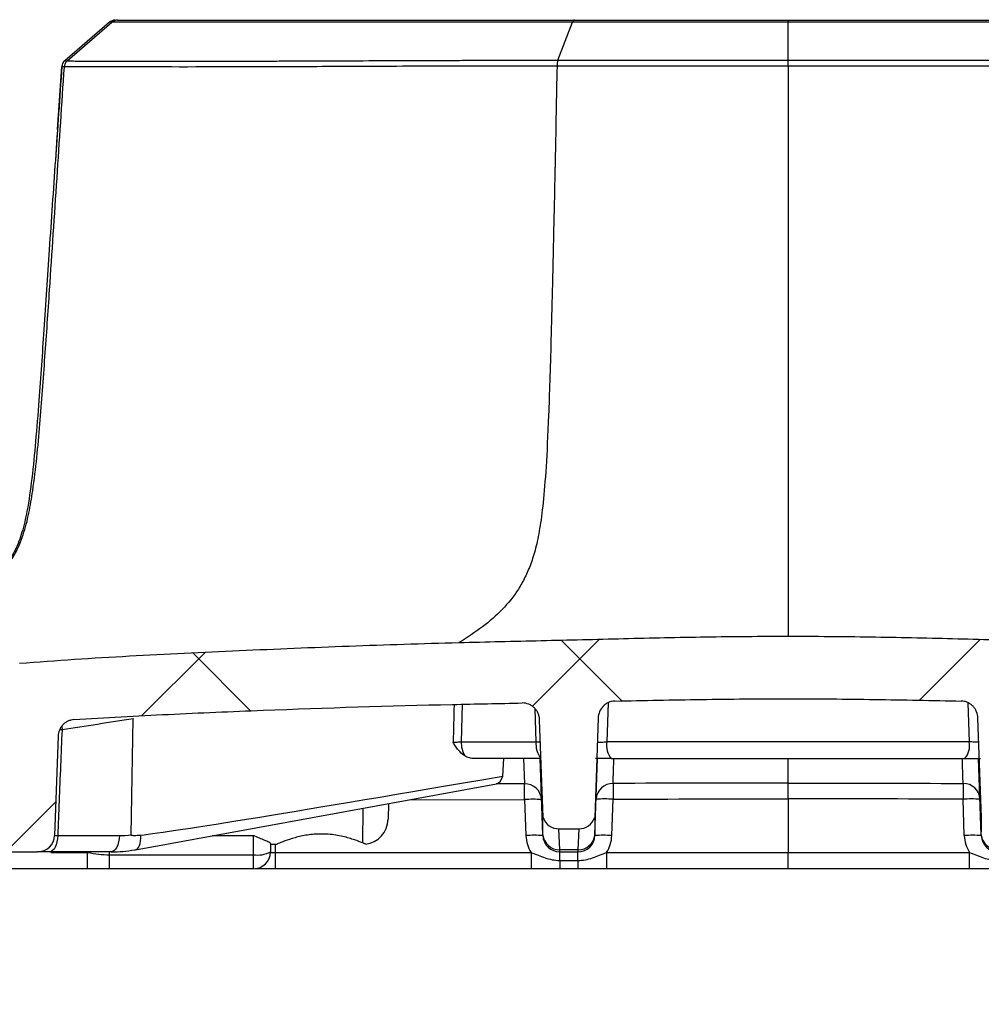
# Model space of a CAD drawing. Units: millimetres. Extents: x 0 to 297, y 0 to 210.
# Drawn here: x 252 to 263, y 128 to 140 of the extents above; entities that cross this region are included whole.
import ezdxf

# ---------------------------------------------------------------- set-up
doc = ezdxf.new("R2010")
doc.units = ezdxf.units.MM
doc.linetypes.add('SLD-Solid', pattern=[0])
doc.layers.add('DEFAULT', color=179, linetype='SLD-Solid')
doc.styles.add('SLDTEXTSTYLE2', font='GOTHIC.TTF', dxfattribs={"width": 0.913})
doc.dimstyles.new('SLDDIMSTYLE5', dxfattribs={"dimtxt": 3.5, "dimasz": 3.302, "dimexe": 0, "dimexo": 0.0625, "dimgap": 0.875, "dimtad": 1, "dimdec": 0, "dimlfac": 10, "dimrnd": 1e-09, "dimzin": 12, "dimdsep": 46, "dimtxsty": 'SLDTEXTSTYLE2', "dimsah": 1, "dimcen": 0.09, "dimadec": 0, "dimazin": 3, "dimtfac": 1, "dimtdec": 0, "dimtmove": 0, "dimatfit": 0, "dimfxl": 0, "dimfrac": 2, "dimtolj": 1, "dimtzin": 12, "dimarcsym": 0})

# ---------------------------------------------------------------- blocks, each defined once
blk = doc.blocks.new('_D_13')
at = {"layer": 'DEFAULT'}
for p, q in [((249.59, 129.187), (249.59, 113.295)), ((250.69, 129.187), (250.69, 113.295)), ((249.59, 114.295), (243.24, 114.295)), ((249.59, 114.295), (250.69, 114.295)), ((250.69, 114.295), (265.668, 114.295))]:
    blk.add_line(p, q, dxfattribs=at)
for points in [[(249.59, 114.295), (246.288, 114.803), (246.288, 113.787)], [(250.69, 114.295), (253.992, 113.787), (253.992, 114.803)]]:
    blk.add_solid(points, dxfattribs=at)
at = {"layer": 'DEFAULT', "char_height": 3.5, "attachment_point": 1, "style": 'SLDTEXTSTYLE2'}
for s, insert in [('%%c', (255.217, 118.766)), ('11', (260.495, 118.819))]:
    blk.add_mtext(s, dxfattribs=dict(at, insert=insert))
blk = doc.blocks.new('_D_14')
at = {"layer": 'DEFAULT'}
for p, q in [((249.09, 131.987), (249.09, 147.461)), ((251.19, 131.987), (251.19, 147.461)), ((249.09, 146.461), (242.74, 146.461)), ((249.09, 146.461), (251.19, 146.461)), ((251.19, 146.461), (265.668, 146.461))]:
    blk.add_line(p, q, dxfattribs=at)
for points in [[(249.09, 146.461), (245.788, 146.969), (245.788, 145.953)], [(251.19, 146.461), (254.492, 145.953), (254.492, 146.969)]]:
    blk.add_solid(points, dxfattribs=at)
at = {"layer": 'DEFAULT', "char_height": 3.5, "attachment_point": 1, "style": 'SLDTEXTSTYLE2'}
for s, insert in [('%%c', (255.217, 150.932)), ('21', (260.495, 150.985))]:
    blk.add_mtext(s, dxfattribs=dict(at, insert=insert))

msp = doc.modelspace()

# ---------------------------------------------------------------- hatches: boundary and pattern name
at = {"layer": 'DEFAULT', "linetype": 'SLD-Solid', "lineweight": 18}
h = msp.add_hatch(dxfattribs=at)
h.set_pattern_fill('ANSI38', color=256, angle=3e-322, style=0)
edge = h.paths.add_edge_path(flags=0)
edge.add_spline(control_points=[(263.568, 131.741), (263.568, 131.758), (263.571, 131.775), (263.575, 131.791), (263.581, 131.813), (263.591, 131.835), (263.604, 131.854), (263.616, 131.872), (263.632, 131.888), (263.65, 131.902), (263.667, 131.915), (263.687, 131.925), (263.707, 131.932), (263.728, 131.939), (263.75, 131.942), (263.772, 131.942)], knot_values=[0, 0, 0, 0, 0.000505, 0.000505, 0.000505, 0.001197, 0.001197, 0.001197, 0.001864, 0.001864, 0.001864, 0.002519, 0.002519, 0.002519, 0.003175, 0.003175, 0.003175, 0.003175], weights=[1, 1, 1, 1, 1, 1, 1, 1, 1, 1, 1, 1, 1, 1, 1, 1], degree=3, periodic=0)
edge.add_spline(control_points=[(263.772, 131.942), (264.046, 131.936), (264.32, 131.931), (264.594, 131.925)], knot_values=[0.010447, 0.010447, 0.010447, 0.010447, 0.018674, 0.018674, 0.018674, 0.018674], weights=[1, 1, 1, 1], degree=3, periodic=0)
edge.add_spline(control_points=[(264.594, 131.925), (265.033, 131.916), (265.471, 131.903), (265.91, 131.889), (266.36, 131.874), (266.81, 131.858), (267.26, 131.839), (267.71, 131.82), (268.16, 131.799), (268.61, 131.773), (268.758, 131.764), (268.907, 131.755), (269.055, 131.746)], knot_values=[0.00035, 0.00035, 0.00035, 0.00035, 0.013509, 0.013509, 0.013509, 0.027019, 0.027019, 0.027019, 0.040537, 0.040537, 0.040537, 0.044999, 0.044999, 0.044999, 0.044999], weights=[1, 1, 1, 1, 1, 1, 1, 1, 1, 1, 1, 1, 1], degree=3, periodic=0)
edge.add_spline(control_points=[(269.055, 131.746), (269.062, 131.745), (269.07, 131.744), (269.077, 131.743), (269.099, 131.739), (269.121, 131.731), (269.14, 131.72), (269.16, 131.709), (269.178, 131.694), (269.193, 131.677), (269.208, 131.659), (269.22, 131.639), (269.228, 131.618), (269.237, 131.596), (269.241, 131.573), (269.242, 131.55)], knot_values=[0, 0, 0, 0, 0.000218, 0.000218, 0.000218, 0.000899, 0.000899, 0.000899, 0.001591, 0.001591, 0.001591, 0.002289, 0.002289, 0.002289, 0.002986, 0.002986, 0.002986, 0.002986], weights=[1, 1, 1, 1, 1, 1, 1, 1, 1, 1, 1, 1, 1, 1, 1, 1], degree=3, periodic=0)
edge.add_line((269.242, 131.55), (269.283, 130.38))
edge.add_arc((269.483, 130.387), 0.2, 182, 270)
edge.add_line((269.483, 130.187), (270.59, 130.187))
edge.add_line((270.59, 130.187), (270.59, 130.987))
edge.add_line((270.59, 130.987), (270.09, 130.987))
edge.add_line((270.09, 130.987), (270.09, 131.858))
edge.add_spline(control_points=[(270.09, 131.858), (270.09, 131.869), (270.088, 131.881), (270.084, 131.891), (270.082, 131.898), (270.078, 131.905), (270.074, 131.912)], knot_values=[0, 0, 0, 0, 0.000336, 0.000336, 0.000336, 0.000562, 0.000562, 0.000562, 0.000562], weights=[1, 1, 1, 1, 1, 1, 1], degree=3, periodic=0)
edge.add_spline(control_points=[(270.074, 131.912), (270.025, 131.989), (269.975, 132.066), (269.924, 132.143), (269.873, 132.219), (269.821, 132.294), (269.767, 132.368)], knot_values=[0.0001, 0.0001, 0.0001, 0.0001, 0.002857, 0.002857, 0.002857, 0.005604, 0.005604, 0.005604, 0.005604], weights=[1, 1, 1, 1, 1, 1, 1], degree=3, periodic=0)
edge.add_spline(control_points=[(269.767, 132.368), (269.76, 132.378), (269.751, 132.387), (269.74, 132.394), (269.731, 132.4), (269.72, 132.405), (269.709, 132.407), (269.704, 132.408), (269.699, 132.409), (269.694, 132.41)], knot_values=[0, 0, 0, 0, 0.000372, 0.000372, 0.000372, 0.00071, 0.00071, 0.00071, 0.000859, 0.000859, 0.000859, 0.000859], weights=[1, 1, 1, 1, 1, 1, 1, 1, 1, 1], degree=3, periodic=0)
edge.add_spline(control_points=[(269.694, 132.41), (269.398, 132.433), (269.102, 132.454), (268.806, 132.472), (268.092, 132.516), (267.377, 132.549), (266.662, 132.579), (265.948, 132.609), (265.233, 132.635), (264.518, 132.654)], knot_values=[0.057393, 0.057393, 0.057393, 0.057393, 0.066296, 0.066296, 0.066296, 0.087745, 0.087745, 0.087745, 0.109195, 0.109195, 0.109195, 0.109195], weights=[1, 1, 1, 1, 1, 1, 1, 1, 1, 1], degree=3, periodic=0)
edge.add_spline(control_points=[(264.518, 132.654), (264.077, 132.666), (263.637, 132.675), (263.196, 132.686), (262.344, 132.707), (261.492, 132.729), (260.64, 132.729)], knot_values=[0, 0, 0, 0, 0.013223, 0.013223, 0.013223, 0.03879, 0.03879, 0.03879, 0.03879], weights=[1, 1, 1, 1, 1, 1, 1], degree=3, periodic=0)
edge.add_spline(control_points=[(260.64, 132.729), (260.421, 132.729), (260.203, 132.728), (259.984, 132.726), (259.125, 132.716), (258.266, 132.69), (257.406, 132.67), (257.191, 132.665), (256.976, 132.66), (256.762, 132.654)], knot_values=[0.000227, 0.000227, 0.000227, 0.000227, 0.00678, 0.00678, 0.00678, 0.03257, 0.03257, 0.03257, 0.039017, 0.039017, 0.039017, 0.039017], weights=[1, 1, 1, 1, 1, 1, 1, 1, 1, 1], degree=3, periodic=0)
edge.add_spline(control_points=[(256.762, 132.654), (256.015, 132.634), (255.268, 132.607), (254.521, 132.575), (253.775, 132.544), (253.029, 132.509), (252.284, 132.46), (252.051, 132.445), (251.818, 132.428), (251.585, 132.41)], knot_values=[0, 0, 0, 0, 0.022416, 0.022416, 0.022416, 0.044824, 0.044824, 0.044824, 0.051824, 0.051824, 0.051824, 0.051824], weights=[1, 1, 1, 1, 1, 1, 1, 1, 1, 1], degree=3, periodic=0)
edge.add_spline(control_points=[(251.585, 132.41), (251.573, 132.409), (251.561, 132.405), (251.55, 132.4), (251.54, 132.395), (251.531, 132.389), (251.523, 132.381), (251.519, 132.377), (251.516, 132.373), (251.512, 132.368)], knot_values=[0, 0, 0, 0, 0.000365, 0.000365, 0.000365, 0.000697, 0.000697, 0.000697, 0.000859, 0.000859, 0.000859, 0.000859], weights=[1, 1, 1, 1, 1, 1, 1, 1, 1, 1], degree=3, periodic=0)
edge.add_spline(control_points=[(251.512, 132.368), (251.459, 132.294), (251.407, 132.219), (251.356, 132.143), (251.304, 132.066), (251.255, 131.989), (251.205, 131.912)], knot_values=[0.000107, 0.000107, 0.000107, 0.000107, 0.002856, 0.002856, 0.002856, 0.00561, 0.00561, 0.00561, 0.00561], weights=[1, 1, 1, 1, 1, 1, 1], degree=3, periodic=0)
edge.add_spline(control_points=[(251.205, 131.912), (251.199, 131.902), (251.195, 131.892), (251.192, 131.881), (251.191, 131.873), (251.19, 131.866), (251.19, 131.858)], knot_values=[0, 0, 0, 0, 0.000336, 0.000336, 0.000336, 0.000562, 0.000562, 0.000562, 0.000562], weights=[1, 1, 1, 1, 1, 1, 1], degree=3, periodic=0)
edge.add_line((251.19, 131.858), (251.19, 130.987))
edge.add_line((251.19, 130.987), (250.69, 130.987))
edge.add_line((250.69, 130.987), (250.69, 130.187))
edge.add_line((250.69, 130.187), (251.797, 130.187))
edge.add_arc((251.797, 130.387), 0.2, 270, 358)
edge.add_line((251.996, 130.38), (252.037, 131.55))
edge.add_spline(control_points=[(252.037, 131.55), (252.038, 131.559), (252.039, 131.568), (252.04, 131.577), (252.044, 131.6), (252.051, 131.622), (252.062, 131.641), (252.073, 131.661), (252.087, 131.679), (252.104, 131.694), (252.12, 131.709), (252.139, 131.721), (252.16, 131.73), (252.18, 131.739), (252.202, 131.744), (252.224, 131.746)], knot_values=[0, 0, 0, 0, 0.000271, 0.000271, 0.000271, 0.000958, 0.000958, 0.000958, 0.001635, 0.001635, 0.001635, 0.002308, 0.002308, 0.002308, 0.002982, 0.002982, 0.002982, 0.002982], weights=[1, 1, 1, 1, 1, 1, 1, 1, 1, 1, 1, 1, 1, 1, 1, 1], degree=3, periodic=0)
edge.add_spline(control_points=[(252.224, 131.746), (252.372, 131.755), (252.52, 131.764), (252.668, 131.773), (253.117, 131.799), (253.567, 131.82), (254.017, 131.839), (254.467, 131.858), (254.918, 131.874), (255.368, 131.889), (255.807, 131.903), (256.246, 131.916), (256.685, 131.925)], knot_values=[0.009061, 0.009061, 0.009061, 0.009061, 0.013504, 0.013504, 0.013504, 0.027007, 0.027007, 0.027007, 0.040532, 0.040532, 0.040532, 0.053707, 0.053707, 0.053707, 0.053707], weights=[1, 1, 1, 1, 1, 1, 1, 1, 1, 1, 1, 1, 1], degree=3, periodic=0)
edge.add_spline(control_points=[(256.685, 131.925), (256.96, 131.931), (257.234, 131.936), (257.508, 131.942)], knot_values=[0.000117, 0.000117, 0.000117, 0.000117, 0.008344, 0.008344, 0.008344, 0.008344], weights=[1, 1, 1, 1], degree=3, periodic=0)
edge.add_spline(control_points=[(257.508, 131.942), (257.519, 131.942), (257.53, 131.941), (257.541, 131.94), (257.564, 131.936), (257.586, 131.929), (257.605, 131.918), (257.626, 131.906), (257.645, 131.891), (257.66, 131.873), (257.676, 131.855), (257.689, 131.834), (257.697, 131.812), (257.706, 131.789), (257.711, 131.765), (257.712, 131.741)], knot_values=[0, 0, 0, 0, 0.000334, 0.000334, 0.000334, 0.00102, 0.00102, 0.00102, 0.001735, 0.001735, 0.001735, 0.002463, 0.002463, 0.002463, 0.003191, 0.003191, 0.003191, 0.003191], weights=[1, 1, 1, 1, 1, 1, 1, 1, 1, 1, 1, 1, 1, 1, 1, 1], degree=3, periodic=0)
edge.add_line((257.712, 131.741), (257.752, 130.593))
edge.add_ellipse((257.94, 130.661), major_axis=(0.007, -0.202), ratio=0.987426, start_angle=287.6944, end_angle=358.0251)
edge.add_line((257.94, 130.458), (258.173, 130.458))
edge.add_ellipse((258.173, 130.661), major_axis=(0.007, 0.202), ratio=0.987426, start_angle=181.9749, end_angle=252.3056)
edge.add_line((258.361, 130.593), (258.402, 131.763))
edge.add_spline(control_points=[(258.402, 131.763), (258.403, 131.777), (258.405, 131.791), (258.408, 131.805), (258.413, 131.828), (258.422, 131.85), (258.434, 131.869), (258.446, 131.888), (258.461, 131.905), (258.478, 131.919), (258.495, 131.933), (258.514, 131.945), (258.534, 131.952), (258.555, 131.96), (258.577, 131.964), (258.598, 131.965)], knot_values=[0, 0, 0, 0, 0.000427, 0.000427, 0.000427, 0.001125, 0.001125, 0.001125, 0.001795, 0.001795, 0.001795, 0.002452, 0.002452, 0.002452, 0.003109, 0.003109, 0.003109, 0.003109], weights=[1, 1, 1, 1, 1, 1, 1, 1, 1, 1, 1, 1, 1, 1, 1, 1], degree=3, periodic=0)
edge.add_spline(control_points=[(258.598, 131.965), (259.279, 131.979), (259.959, 131.992), (260.64, 131.992)], knot_values=[0.007202, 0.007202, 0.007202, 0.007202, 0.027618, 0.027618, 0.027618, 0.027618], weights=[1, 1, 1, 1], degree=3, periodic=0)
edge.add_spline(control_points=[(260.64, 131.992), (261.32, 131.992), (262.001, 131.979), (262.681, 131.965)], knot_values=[0.000165, 0.000165, 0.000165, 0.000165, 0.020581, 0.020581, 0.020581, 0.020581], weights=[1, 1, 1, 1], degree=3, periodic=0)
edge.add_spline(control_points=[(262.681, 131.965), (262.689, 131.964), (262.698, 131.964), (262.706, 131.962), (262.728, 131.959), (262.75, 131.952), (262.77, 131.941), (262.791, 131.929), (262.81, 131.914), (262.825, 131.896), (262.841, 131.878), (262.854, 131.857), (262.863, 131.834), (262.871, 131.811), (262.876, 131.787), (262.877, 131.763)], knot_values=[0, 0, 0, 0, 0.000248, 0.000248, 0.000248, 0.000936, 0.000936, 0.000936, 0.001655, 0.001655, 0.001655, 0.00239, 0.00239, 0.00239, 0.003125, 0.003125, 0.003125, 0.003125], weights=[1, 1, 1, 1, 1, 1, 1, 1, 1, 1, 1, 1, 1, 1, 1, 1], degree=3, periodic=0)
edge.add_line((262.877, 131.763), (262.918, 130.593))
edge.add_ellipse((263.106, 130.661), major_axis=(-0.007, 0.202), ratio=0.987426, start_angle=107.6944, end_angle=178.0251)
edge.add_line((263.107, 130.458), (263.339, 130.458))
edge.add_ellipse((263.339, 130.661), major_axis=(-0.007, -0.202), ratio=0.987426, start_angle=1.9749, end_angle=72.3056)
edge.add_line((263.528, 130.593), (263.568, 131.741))

# ---------------------------------------------------------------- linework, layer by layer
at = {"color": 7, "linetype": 'SLD-Solid', "lineweight": 25}
for p, q in [((252.643, 139.964), (252.116, 139.51)), ((252.146, 139.508), (252.673, 139.963)), ((257.928, 139.516), (258.101, 139.964)), ((260.64, 139.515), (260.64, 139.964)), ((257.928, 139.516), (257.928, 139.516)), ((260.64, 139.446), (260.64, 139.515)), ((252.031, 138.701), (252.082, 139.441)), ((257.917, 139.448), (257.917, 139.448)), ((252.031, 138.701), (252.006, 138.34)), ((252.899, 130.387), (252.922, 131.757)), ((257.752, 130.593), (257.712, 131.741)), ((258.402, 131.763), (258.361, 130.593)), ((262.918, 130.593), (262.877, 131.763)), ((252.037, 131.55), (251.996, 130.38)), ((256.787, 131.485), (257.672, 131.485)), ((262.775, 131.485), (258.504, 131.485)), ((257.718, 131.287), (256.941, 131.287)), ((257.279, 131.081), (257.289, 131.287)), ((257.75, 130.387), (257.718, 131.287)), ((258.364, 130.387), (258.395, 131.287)), ((258.556, 131.287), (262.724, 131.287)), ((262.916, 130.387), (262.884, 131.287)), ((252.949, 130.213), (257.203, 130.988)), ((257.535, 130.803), (257.55, 130.38)), ((258.563, 130.38), (258.578, 130.808)), ((260.64, 130.813), (260.64, 130.18)), ((262.716, 130.38), (262.701, 130.808)), ((255.93, 130.757), (255.927, 130.572)), ((257.94, 130.458), (258.173, 130.458)), ((252.033, 130.38), (252.76, 130.38)), ((254.34, 130.154), (254.34, 130.379)), ((257.75, 130.387), (257.75, 130.38)), ((258.363, 130.38), (258.364, 130.387)), ((250.69, 130.187), (251.797, 130.187)), ((252.663, 130.187), (251.937, 130.187)), ((252.94, 130.212), (252.949, 130.213)), ((254.54, 130.285), (254.54, 130.187)), ((254.54, 130.277), (254.62, 130.277)), ((258.164, 130.212), (257.949, 130.212)), ((257.95, 130.187), (257.949, 130.212)), ((257.95, 130.187), (258.163, 130.187)), ((258.164, 130.212), (258.163, 130.187)), ((252.386, 129.987), (252.386, 130.18)), ((252.645, 130.154), (254.34, 130.154)), ((252.645, 129.987), (252.645, 130.154)), ((254.34, 129.987), (254.34, 130.154)), ((254.596, 130.18), (257.612, 130.18)), ((257.95, 130.087), (258.163, 130.087)), ((258.501, 130.18), (260.64, 130.18)), ((260.64, 130.18), (262.778, 130.18)), ((252.386, 129.987), (246.594, 129.987)), ((254.34, 129.987), (252.645, 129.987)), ((254.595, 129.987), (254.357, 129.987)), ((257.612, 129.987), (254.595, 129.987)), ((258.163, 129.987), (257.95, 129.987)), ((260.64, 129.987), (258.501, 129.987)), ((262.778, 129.987), (260.64, 129.987))]:
    msp.add_line(p, q, dxfattribs=at)
at = {"color": 8, "linetype": 'SLD-Solid', "lineweight": 25}
for p, q in [((256.8, 131.927), (256.787, 131.485)), ((258.52, 131.944), (258.504, 131.485)), ((262.759, 131.944), (262.775, 131.485)), ((257.672, 131.485), (257.658, 131.875)), ((257.524, 131.287), (257.534, 130.99)), ((260.64, 130.999), (260.64, 131.287)), ((257.534, 130.99), (257.2, 130.988)), ((256.173, 130.8), (257.535, 130.803)), ((255.628, 130.293), (255.633, 130.702)), ((257.949, 130.212), (257.94, 130.458)), ((258.173, 130.458), (258.164, 130.212)), ((251.997, 130.379), (252.033, 130.38)), ((253.859, 130.379), (254.34, 130.379)), ((252.645, 130.154), (252.645, 130.187)), ((254.596, 130.277), (254.596, 130.18)), ((251.953, 130.18), (252.386, 130.18)), ((254.538, 130.18), (254.596, 130.18))]:
    msp.add_line(p, q, dxfattribs=at)
at = {"color": 7, "linetype": 'SLD-Solid', "lineweight": 25, "flags": 128}
for points in [[(260.64, 139.988), (260.64, 139.987), (260.64, 139.986), (260.64, 139.984), (260.64, 139.982), (260.64, 139.978), (260.64, 139.974), (260.64, 139.969), (260.64, 139.964)], [(257.535, 130.803), (257.535, 130.835), (257.535, 130.866), (257.535, 130.894), (257.535, 130.921), (257.535, 130.944), (257.535, 130.964), (257.535, 130.979), (257.534, 130.99)], [(258.577, 130.994), (258.577, 130.983), (258.577, 130.968), (258.578, 130.948), (258.578, 130.925), (258.578, 130.899), (258.578, 130.87), (258.578, 130.839), (258.578, 130.808)], [(262.702, 130.994), (262.702, 130.983), (262.702, 130.968), (262.702, 130.948), (262.702, 130.925), (262.702, 130.899), (262.702, 130.87), (262.701, 130.839), (262.701, 130.808)], [(252.033, 130.38), (252.031, 130.342), (252.025, 130.306), (252.016, 130.272), (252.004, 130.243), (251.99, 130.219), (251.973, 130.202), (251.955, 130.191), (251.937, 130.187)], [(252.76, 130.38), (252.757, 130.342), (252.751, 130.306), (252.742, 130.272), (252.73, 130.243), (252.716, 130.219), (252.699, 130.202), (252.682, 130.191), (252.663, 130.187)], [(257.95, 130.087), (257.95, 130.109), (257.95, 130.129), (257.95, 130.146), (257.95, 130.16), (257.95, 130.172), (257.95, 130.18), (257.95, 130.185), (257.95, 130.187)], [(258.163, 130.087), (258.163, 130.109), (258.163, 130.129), (258.163, 130.146), (258.163, 130.16), (258.163, 130.172), (258.163, 130.18), (258.163, 130.185), (258.163, 130.187)], [(257.612, 130.18), (257.612, 130.142), (257.612, 130.106), (257.612, 130.072), (257.612, 130.043), (257.612, 130.019), (257.612, 130.002), (257.612, 129.991), (257.612, 129.987)], [(257.95, 130.087), (257.95, 130.065), (257.95, 130.046), (257.95, 130.028), (257.95, 130.014), (257.95, 130.002), (257.95, 129.994), (257.95, 129.989), (257.95, 129.987)], [(258.163, 130.087), (258.163, 130.065), (258.163, 130.046), (258.163, 130.028), (258.163, 130.014), (258.163, 130.002), (258.163, 129.994), (258.163, 129.989), (258.163, 129.987)], [(258.501, 130.18), (258.501, 130.142), (258.501, 130.106), (258.501, 130.072), (258.501, 130.043), (258.501, 130.019), (258.501, 130.002), (258.501, 129.991), (258.501, 129.987)], [(260.64, 129.987), (260.64, 129.991), (260.64, 130.002), (260.64, 130.019), (260.64, 130.043), (260.64, 130.072), (260.64, 130.106), (260.64, 130.142), (260.64, 130.18)], [(262.778, 129.987), (262.778, 129.991), (262.778, 130.002), (262.778, 130.019), (262.778, 130.043), (262.778, 130.072), (262.778, 130.106), (262.778, 130.142), (262.778, 130.18)]]:
    msp.add_lwpolyline(points, dxfattribs=at)
at = {"color": 8, "linetype": 'SLD-Solid', "lineweight": 25, "flags": 128}
for points in [[(252.084, 131.624), (252.057, 131.625), (252.054, 131.625)], [(252.082, 131.67), (252.082, 131.664), (252.084, 131.624)], [(252.949, 130.213), (252.957, 130.215), (252.973, 130.225), (252.986, 130.241), (252.997, 130.262), (253.005, 130.288), (253.01, 130.318), (253.012, 130.351), (253.011, 130.386)]]:
    msp.add_lwpolyline(points, dxfattribs=at)
at = {"color": 7, "linetype": 'SLD-Solid', "lineweight": 25}
for centre, radius, start, end in [((252.708, 139.888), 0.1, 90, 130.723), ((252.181, 139.434), 0.1, 130.723, 176.0137), ((258.131, 139.447), 0.214, 161.151, 179.7334), ((257.086, 131.473), 0.298, 177.6662, 211.3787), ((258.735, 131.439), 0.235, 168.7533, 220.3385), ((262.544, 131.439), 0.235, 319.6615, 11.2467), ((258.574, 130.798), 0.196, 89.0901, 176.9915), ((262.705, 130.798), 0.196, 3.0085, 90.9099), ((257.539, 130.793), 0.196, 2.9813, 91.3157), ((257.635, 129.37), 1.437, 86.0129, 93.9871), ((258.478, 129.374), 1.437, 86.0129, 93.9871), ((262.801, 129.374), 1.437, 86.0129, 93.9871), ((255.627, 130.577), 0.3, 276.2122, 359), ((251.797, 130.387), 0.2, 270, 358), ((257.65, 128.946), 1.437, 86.0129, 93.9871), ((257.95, 130.394), 0.4, 182, 212.3371), ((257.948, 130.411), 0.199, 187.2335, 270.3617), ((257.95, 130.387), 0.2, 182, 270), ((258.163, 130.387), 0.2, 270, 358), ((258.166, 130.411), 0.199, 269.6383, 352.7665), ((258.463, 128.946), 1.437, 86.0129, 93.9871), ((258.163, 130.394), 0.4, 327.6629, 358), ((262.816, 128.946), 1.437, 86.0129, 93.9871), ((263.116, 130.394), 0.4, 182, 212.3371), ((263.116, 130.387), 0.2, 182, 270), ((263.114, 130.411), 0.199, 187.2335, 270.3617), ((254.388, 130.48), 0.33, 261.5276, 297.3005), ((254.34, 130.187), 0.2, 270, 0)]:
    msp.add_arc(centre, radius, start, end, dxfattribs=at)
at = {"color": 8, "linetype": 'SLD-Solid', "lineweight": 25}
msp.add_arc((257.911, 131.45), 0.242, 171.4802, 220.6435, dxfattribs=at)
msp.add_ellipse((261.534, 55.224), major_axis=(3.776, 221.535), ratio=0.029512, start_param=1.217794, end_param=1.219893, dxfattribs=at)
at = {"color": 7, "linetype": 'SLD-Solid', "lineweight": 25}
for centre, major_axis, ratio, start_param, end_param in [((284.267, 136.12), (31.368, 5.738), 0.006225, 3.224928, 3.675262), ((257.201, 131.191), (0.008, 0.204), 0.473419, 3.247179, 4.161982), ((257.75, 136.12), (0, 5.741), 0.001229, 3.190911, 3.415154), ((257.94, 130.661), (0.007, -0.202), 0.987426, 5.021215, 6.248717), ((258.173, 130.661), (0.007, 0.202), 0.987426, 3.176061, 4.403563), ((258.364, 136.12), (0, 5.741), 0.001229, 2.868032, 3.092275), ((262.916, 136.12), (0, 5.741), 0.001229, 3.190911, 3.415154), ((252.79, 132.18), (0.129, 1.796), 0.874708, 3.204535, 3.292988), ((252.694, 132.187), (0.13, 1.997), 0.874909, 3.19831, 3.356965)]:
    msp.add_ellipse(centre, major_axis=major_axis, ratio=ratio, start_param=start_param, end_param=end_param, dxfattribs=at)
for points, knots in [([(252.673, 139.963), (252.669, 139.963), (252.666, 139.963), (252.661, 139.963), (252.659, 139.963), (252.654, 139.963), (252.651, 139.963), (252.645, 139.963), (252.643, 139.964), (252.643, 139.964)], [0, 0, 0, 0, 0.125, 0.125, 0.25, 0.25, 0.5, 0.5, 1, 1, 1, 1]), ([(258.101, 139.964), (257.701, 139.964), (257.315, 139.964), (256.756, 139.964), (256.573, 139.964), (256.218, 139.964), (256.045, 139.964), (255.543, 139.963), (255.228, 139.963), (254.787, 139.963), (254.645, 139.963), (254.372, 139.963), (254.243, 139.963), (253.876, 139.963), (253.661, 139.963), (253.383, 139.963), (253.298, 139.963), (253.143, 139.963), (253.074, 139.963), (252.954, 139.963), (252.904, 139.963), (252.82, 139.963), (252.786, 139.963), (252.708, 139.963), (252.684, 139.963), (252.673, 139.963)], [0, 0, 0, 0, 0.125, 0.125, 0.1875, 0.1875, 0.25, 0.25, 0.375, 0.375, 0.4375, 0.4375, 0.5, 0.5, 0.625, 0.625, 0.6875, 0.6875, 0.75, 0.75, 0.8125, 0.8125, 0.875, 0.875, 1, 1, 1, 1]), ([(252.738, 139.988), (252.749, 139.988), (252.773, 139.988), (252.849, 139.988), (252.881, 139.988), (252.963, 139.988), (253.012, 139.988), (253.1, 139.988), (253.132, 139.988), (253.2, 139.988), (253.236, 139.988), (253.35, 139.988), (253.434, 139.988), (253.71, 139.988), (253.923, 139.988), (254.287, 139.988), (254.415, 139.988), (254.686, 139.988), (254.827, 139.988), (255.266, 139.988), (255.579, 139.988), (256.078, 139.988), (256.249, 139.988), (256.602, 139.988), (256.784, 139.988), (257.34, 139.988), (257.724, 139.988), (258.123, 139.988)], [0, 0, 0, 0, 0.125, 0.125, 0.1875, 0.1875, 0.25, 0.25, 0.28125, 0.28125, 0.3125, 0.3125, 0.375, 0.375, 0.5, 0.5, 0.5625, 0.5625, 0.625, 0.625, 0.75, 0.75, 0.8125, 0.8125, 0.875, 0.875, 1, 1, 1, 1]), ([(260.64, 139.964), (260.424, 139.964), (260.209, 139.964), (259.781, 139.964), (259.568, 139.964), (259.142, 139.964), (258.93, 139.964), (258.511, 139.964), (258.305, 139.964), (258.101, 139.964)], [0, 0, 0, 0, 0.25, 0.25, 0.5, 0.5, 0.75, 0.75, 1, 1, 1, 1]), ([(258.123, 139.988), (258.224, 139.988), (258.327, 139.988), (258.532, 139.988), (258.635, 139.988), (258.946, 139.988), (259.154, 139.988), (259.574, 139.988), (259.786, 139.988), (260.211, 139.988), (260.425, 139.988), (260.64, 139.988)], [0, 0, 0, 0, 0.125, 0.125, 0.25, 0.25, 0.5, 0.5, 0.75, 0.75, 1, 1, 1, 1]), ([(260.64, 139.988), (260.853, 139.988), (261.067, 139.988), (261.492, 139.988), (261.703, 139.988), (262.125, 139.988), (262.336, 139.988), (262.75, 139.988), (262.955, 139.988), (263.157, 139.988)], [0, 0, 0, 0, 0.25, 0.25, 0.5, 0.5, 0.75, 0.75, 1, 1, 1, 1]), ([(263.178, 139.964), (262.975, 139.964), (262.769, 139.964), (262.351, 139.964), (262.14, 139.964), (261.713, 139.964), (261.499, 139.964), (261.07, 139.964), (260.855, 139.964), (260.64, 139.964)], [0, 0, 0, 0, 0.25, 0.25, 0.5, 0.5, 0.75, 0.75, 1, 1, 1, 1]), ([(252.146, 139.508), (252.136, 139.5), (252.128, 139.489), (252.116, 139.465), (252.113, 139.452), (252.112, 139.439)], [0, 0, 0, 0, 0.5, 0.5, 1, 1, 1, 1]), ([(252.116, 139.51), (252.116, 139.51), (252.118, 139.51), (252.124, 139.509), (252.127, 139.509), (252.132, 139.509), (252.134, 139.509), (252.139, 139.508), (252.142, 139.508), (252.146, 139.508)], [0, 0, 0, 0, 0.5, 0.5, 0.75, 0.75, 0.875, 0.875, 1, 1, 1, 1]), ([(252.146, 139.508), (252.147, 139.508), (252.147, 139.508), (252.148, 139.508), (252.149, 139.508), (252.152, 139.508), (252.155, 139.508), (252.163, 139.508), (252.169, 139.508), (252.191, 139.508), (252.211, 139.507), (252.267, 139.507), (252.302, 139.507), (252.39, 139.507), (252.444, 139.507), (252.538, 139.507), (252.572, 139.507), (252.644, 139.507), (252.683, 139.507), (252.806, 139.507), (252.897, 139.507), (253.194, 139.506), (253.425, 139.506), (253.949, 139.506), (254.239, 139.506), (254.634, 139.507), (254.714, 139.508), (254.878, 139.508), (254.961, 139.509), (255.215, 139.509), (255.388, 139.51), (255.923, 139.512), (256.298, 139.514), (256.791, 139.515), (256.89, 139.515), (257.093, 139.516), (257.195, 139.516), (257.505, 139.516), (257.715, 139.516), (257.928, 139.516)], [0, 0, 0, 0, 0.003906, 0.003906, 0.007813, 0.015625, 0.03125, 0.03125, 0.0625, 0.0625, 0.125, 0.125, 0.1875, 0.1875, 0.25, 0.25, 0.28125, 0.28125, 0.3125, 0.3125, 0.375, 0.375, 0.5, 0.5, 0.625, 0.625, 0.65625, 0.65625, 0.6875, 0.6875, 0.75, 0.75, 0.875, 0.875, 0.90625, 0.90625, 0.9375, 0.9375, 1, 1, 1, 1]), ([(257.928, 139.516), (258.037, 139.516), (258.147, 139.516), (258.367, 139.516), (258.477, 139.516), (258.812, 139.516), (259.037, 139.516), (259.493, 139.515), (259.721, 139.515), (260.18, 139.515), (260.409, 139.515), (260.64, 139.515)], [0, 0, 0, 0, 0.125, 0.125, 0.25, 0.25, 0.5, 0.5, 0.75, 0.75, 1, 1, 1, 1]), ([(260.64, 139.515), (260.87, 139.515), (261.1, 139.515), (261.558, 139.515), (261.787, 139.515), (262.242, 139.516), (262.468, 139.516), (262.802, 139.516), (262.913, 139.516), (263.133, 139.516), (263.242, 139.516), (263.351, 139.516)], [0, 0, 0, 0, 0.25, 0.25, 0.5, 0.5, 0.75, 0.75, 0.875, 0.875, 1, 1, 1, 1]), ([(252.082, 139.441), (252.057, 139.074), (252.006, 138.354), (251.936, 137.32), (251.873, 136.375), (251.821, 135.622), (251.775, 135.038), (251.733, 134.602), (251.683, 134.245), (251.62, 133.961), (251.541, 133.75), (251.454, 133.599), (251.389, 133.526), (251.366, 133.501)], [0, 0, 0, 0, 0.1817178, 0.3563832, 0.5122004, 0.6498034, 0.7304415, 0.8027808, 0.8678283, 0.9109082, 0.9487762, 0.9820675, 1, 1, 1, 1]), ([(252.112, 139.439), (252.108, 139.439), (252.105, 139.439), (252.1, 139.44), (252.098, 139.44), (252.092, 139.44), (252.09, 139.44), (252.084, 139.441), (252.082, 139.441), (252.082, 139.441)], [0, 0, 0, 0, 0.125, 0.125, 0.25, 0.25, 0.5, 0.5, 1, 1, 1, 1]), ([(257.917, 139.448), (257.703, 139.448), (257.492, 139.448), (257.181, 139.448), (257.078, 139.447), (256.875, 139.447), (256.775, 139.447), (256.28, 139.445), (255.904, 139.444), (255.367, 139.441), (255.193, 139.441), (254.939, 139.439), (254.855, 139.439), (254.691, 139.439), (254.61, 139.438), (254.214, 139.437), (253.923, 139.437), (253.396, 139.436), (253.164, 139.437), (252.866, 139.437), (252.775, 139.438), (252.651, 139.438), (252.612, 139.438), (252.539, 139.438), (252.505, 139.438), (252.411, 139.438), (252.357, 139.438), (252.269, 139.438), (252.233, 139.438), (252.15, 139.438), (252.124, 139.439), (252.112, 139.439)], [0, 0, 0, 0, 0.0625, 0.0625, 0.09375, 0.09375, 0.125, 0.125, 0.25, 0.25, 0.3125, 0.3125, 0.34375, 0.34375, 0.375, 0.375, 0.5, 0.5, 0.625, 0.625, 0.6875, 0.6875, 0.71875, 0.71875, 0.75, 0.75, 0.8125, 0.8125, 0.875, 0.875, 1, 1, 1, 1]), ([(257.917, 139.448), (257.909, 139.066), (257.903, 138.718), (257.89, 138.084), (257.883, 137.796), (257.872, 137.271), (257.867, 137.034), (257.856, 136.601), (257.851, 136.405), (257.841, 136.047), (257.836, 135.886), (257.827, 135.591), (257.822, 135.458), (257.808, 135.093), (257.798, 134.895), (257.777, 134.56), (257.765, 134.423), (257.741, 134.185), (257.727, 134.086), (257.698, 133.91), (257.682, 133.835), (257.647, 133.698), (257.628, 133.637), (257.586, 133.523), (257.564, 133.472), (257.515, 133.374), (257.489, 133.328), (257.406, 133.197), (257.342, 133.118), (257.201, 132.971), (257.123, 132.903), (256.952, 132.774), (256.86, 132.713), (256.762, 132.654)], [0, 0, 0, 0, 0.03125, 0.03125, 0.0625, 0.0625, 0.09375, 0.09375, 0.125, 0.125, 0.15625, 0.15625, 0.1875, 0.1875, 0.25, 0.25, 0.3125, 0.3125, 0.375, 0.375, 0.4375, 0.4375, 0.5, 0.5, 0.5625, 0.5625, 0.625, 0.625, 0.75, 0.75, 0.875, 0.875, 1, 1, 1, 1]), ([(260.64, 139.446), (260.408, 139.446), (260.178, 139.446), (259.718, 139.447), (259.488, 139.447), (259.03, 139.448), (258.804, 139.448), (258.468, 139.448), (258.357, 139.448), (258.191, 139.448), (258.136, 139.448), (258.026, 139.448), (257.971, 139.448), (257.917, 139.448)], [0, 0, 0, 0, 0.25, 0.25, 0.5, 0.5, 0.75, 0.75, 0.875, 0.875, 0.9375, 0.9375, 1, 1, 1, 1]), ([(263.363, 139.448), (263.335, 139.448), (263.308, 139.448), (263.253, 139.448), (263.226, 139.448), (263.143, 139.448), (263.088, 139.448), (262.922, 139.448), (262.811, 139.448), (262.476, 139.448), (262.249, 139.448), (261.792, 139.447), (261.562, 139.447), (261.102, 139.446), (260.871, 139.446), (260.64, 139.446)], [0, 0, 0, 0, 0.03125, 0.03125, 0.0625, 0.0625, 0.125, 0.125, 0.25, 0.25, 0.5, 0.5, 0.75, 0.75, 1, 1, 1, 1]), ([(260.64, 139.446), (260.64, 138.819), (260.64, 138.191), (260.64, 137.25), (260.64, 136.936), (260.64, 136.309), (260.64, 135.995), (260.64, 135.525), (260.64, 135.369), (260.64, 135.056), (260.64, 134.899), (260.64, 134.665), (260.64, 134.587), (260.64, 134.432), (260.64, 134.354), (260.64, 134.2), (260.64, 134.123), (260.64, 133.972), (260.64, 133.897), (260.64, 133.787), (260.64, 133.751), (260.64, 133.68), (260.64, 133.645), (260.64, 133.544), (260.64, 133.481), (260.64, 133.392), (260.64, 133.363), (260.64, 133.308), (260.64, 133.282), (260.64, 133.207), (260.64, 133.161), (260.64, 133.076), (260.64, 133.037), (260.64, 132.964), (260.64, 132.931), (260.64, 132.836), (260.64, 132.781), (260.64, 132.729)], [0, 0, 0, 0, 0.25, 0.25, 0.375, 0.375, 0.5, 0.5, 0.5625, 0.5625, 0.625, 0.625, 0.65625, 0.65625, 0.6875, 0.6875, 0.71875, 0.71875, 0.75, 0.75, 0.765625, 0.765625, 0.78125, 0.78125, 0.8125, 0.8125, 0.828125, 0.828125, 0.84375, 0.84375, 0.875, 0.875, 0.90625, 0.90625, 0.9375, 0.9375, 1, 1, 1, 1]), ([(251.585, 132.41), (252.016, 132.444), (252.447, 132.472), (253.309, 132.52), (253.741, 132.541), (254.604, 132.579), (255.035, 132.597), (255.898, 132.629), (256.33, 132.643), (256.762, 132.654)], [0, 0, 0, 0, 0.25, 0.25, 0.5, 0.5, 0.75, 0.75, 1, 1, 1, 1]), ([(256.762, 132.654), (257.085, 132.663), (257.408, 132.67), (258.054, 132.685), (258.377, 132.693), (259.024, 132.709), (259.347, 132.716), (259.993, 132.726), (260.316, 132.729), (260.64, 132.729)], [0, 0, 0, 0, 0.25, 0.25, 0.5, 0.5, 0.75, 0.75, 1, 1, 1, 1]), ([(260.64, 132.729), (260.963, 132.729), (261.286, 132.726), (261.933, 132.716), (262.256, 132.709), (262.902, 132.693), (263.225, 132.685), (263.872, 132.67), (264.195, 132.663), (264.518, 132.654)], [0, 0, 0, 0, 0.25, 0.25, 0.5, 0.5, 0.75, 0.75, 1, 1, 1, 1]), ([(252.224, 131.746), (252.596, 131.77), (252.967, 131.79), (253.71, 131.826), (254.082, 131.842), (255.197, 131.885), (255.941, 131.909), (256.685, 131.925)], [0, 0, 0, 0, 0.25, 0.25, 0.5, 0.5, 1, 1, 1, 1]), ([(257.712, 131.741), (257.711, 131.754), (257.71, 131.768), (257.704, 131.793), (257.7, 131.806), (257.69, 131.83), (257.683, 131.842), (257.669, 131.864), (257.66, 131.874), (257.641, 131.893), (257.631, 131.901), (257.609, 131.916), (257.598, 131.922), (257.561, 131.937), (257.535, 131.942), (257.508, 131.942)], [0, 0, 0, 0, 0.125, 0.125, 0.25, 0.25, 0.375, 0.375, 0.5, 0.5, 0.625, 0.625, 0.75, 0.75, 1, 1, 1, 1]), ([(258.598, 131.965), (258.585, 131.964), (258.573, 131.963), (258.547, 131.957), (258.535, 131.953), (258.511, 131.942), (258.5, 131.936), (258.479, 131.921), (258.469, 131.912), (258.443, 131.884), (258.428, 131.862), (258.409, 131.815), (258.403, 131.789), (258.402, 131.763)], [0, 0, 0, 0, 0.125, 0.125, 0.25, 0.25, 0.375, 0.375, 0.5, 0.5, 0.75, 0.75, 1, 1, 1, 1]), ([(258.598, 131.965), (258.939, 131.972), (259.279, 131.979), (259.959, 131.989), (260.299, 131.992), (260.64, 131.992)], [0, 0, 0, 0, 0.5, 0.5, 1, 1, 1, 1]), ([(260.64, 131.992), (260.98, 131.992), (261.32, 131.989), (262.001, 131.979), (262.341, 131.972), (262.681, 131.965)], [0, 0, 0, 0, 0.5, 0.5, 1, 1, 1, 1]), ([(262.877, 131.763), (262.876, 131.789), (262.871, 131.814), (262.856, 131.85), (262.85, 131.862), (262.836, 131.883), (262.828, 131.894), (262.81, 131.912), (262.8, 131.921), (262.78, 131.936), (262.768, 131.942), (262.745, 131.953), (262.732, 131.957), (262.707, 131.963), (262.694, 131.964), (262.681, 131.965)], [0, 0, 0, 0, 0.25, 0.25, 0.375, 0.375, 0.5, 0.5, 0.625, 0.625, 0.75, 0.75, 0.875, 0.875, 1, 1, 1, 1]), ([(252.224, 131.746), (252.212, 131.745), (252.2, 131.743), (252.176, 131.737), (252.164, 131.732), (252.142, 131.722), (252.131, 131.716), (252.111, 131.701), (252.102, 131.693), (252.085, 131.675), (252.077, 131.665), (252.064, 131.645), (252.058, 131.634), (252.044, 131.6), (252.038, 131.575), (252.037, 131.55)], [0, 0, 0, 0, 0.125, 0.125, 0.25, 0.25, 0.375, 0.375, 0.5, 0.5, 0.625, 0.625, 0.75, 0.75, 1, 1, 1, 1]), ([(252.084, 131.624), (252.072, 131.344), (252.061, 131.065), (252.05, 130.785), (252.044, 130.65), (252.039, 130.515), (252.033, 130.38)], [0.0021461, 0.0021461, 0.0021461, 0.0021461, 0.01054413, 0.01054413, 0.01054413, 0.01459649, 0.01459649, 0.01459649, 0.01459649]), ([(256.692, 131.48), (256.707, 131.481), (256.723, 131.481), (256.756, 131.483), (256.773, 131.484), (256.787, 131.485)], [0, 0, 0, 0, 0.5, 0.5, 1, 1, 1, 1]), ([(256.831, 131.318), (256.801, 131.336), (256.776, 131.361), (256.742, 131.403), (256.731, 131.418), (256.711, 131.449), (256.701, 131.464), (256.692, 131.48)], [0, 0, 0, 0, 0.5, 0.5, 0.75, 0.75, 1, 1, 1, 1]), ([(256.941, 131.287), (256.922, 131.287), (256.903, 131.29), (256.866, 131.3), (256.848, 131.307), (256.831, 131.318)], [0, 0, 0, 0, 0.5, 0.5, 1, 1, 1, 1]), ([(258.556, 131.287), (258.525, 131.287), (258.493, 131.287), (258.431, 131.287), (258.4, 131.287), (258.37, 131.287)], [0, 0, 0, 0, 0.5, 0.5, 1, 1, 1, 1]), ([(262.724, 131.287), (262.754, 131.287), (262.786, 131.287), (262.848, 131.287), (262.88, 131.287), (262.909, 131.287)], [0, 0, 0, 0, 0.5, 0.5, 1, 1, 1, 1]), ([(260.64, 130.813), (260.64, 130.834), (260.64, 130.855), (260.64, 130.895), (260.64, 130.913), (260.64, 130.963), (260.64, 130.987), (260.64, 130.999)], [0, 0, 0, 0, 0.25, 0.25, 0.5, 0.5, 1, 1, 1, 1]), ([(252.899, 130.387), (252.899, 130.386), (252.9, 130.386), (252.901, 130.385), (252.901, 130.385), (252.903, 130.384), (252.904, 130.384), (252.908, 130.383), (252.91, 130.383), (252.917, 130.382), (252.922, 130.382), (252.936, 130.382), (252.945, 130.382), (252.973, 130.383), (252.992, 130.384), (253.011, 130.386)], [0, 0, 0, 0, 0.015625, 0.015625, 0.03125, 0.03125, 0.0625, 0.0625, 0.125, 0.125, 0.25, 0.25, 0.5, 0.5, 1, 1, 1, 1]), ([(254.54, 130.285), (254.54, 130.289), (254.533, 130.295), (254.508, 130.308), (254.492, 130.315), (254.454, 130.332), (254.432, 130.34), (254.387, 130.359), (254.363, 130.368), (254.34, 130.379)], [0, 0, 0, 0, 0.25, 0.25, 0.5, 0.5, 0.75, 0.75, 1, 1, 1, 1]), ([(255.628, 130.293), (255.619, 130.296), (255.589, 130.309), (255.504, 130.34), (255.358, 130.38), (255.225, 130.397), (255.097, 130.399), (254.972, 130.389), (254.822, 130.355), (254.701, 130.314), (254.625, 130.282), (254.621, 130.28), (254.62, 130.279)], [0, 0, 0, 0, 0.0419204, 0.1577131, 0.2823152, 0.4068025, 0.4323664, 0.5461693, 0.6596905, 0.7802984, 0.9066727, 1, 1, 1, 1]), ([(257.75, 130.386), (257.75, 130.385), (257.75, 130.384), (257.75, 130.383), (257.75, 130.382), (257.75, 130.382), (257.75, 130.382), (257.75, 130.382), (257.75, 130.382), (257.75, 130.382), (257.75, 130.382), (257.75, 130.382), (257.75, 130.382), (257.75, 130.382), (257.75, 130.382), (257.75, 130.383), (257.75, 130.383), (257.75, 130.383), (257.75, 130.383), (257.75, 130.383), (257.75, 130.384), (257.75, 130.384), (257.75, 130.384), (257.75, 130.384), (257.75, 130.384), (257.75, 130.384), (257.75, 130.385), (257.75, 130.385), (257.75, 130.385), (257.75, 130.385), (257.75, 130.385), (257.75, 130.385), (257.75, 130.386), (257.75, 130.386), (257.75, 130.386), (257.75, 130.386), (257.75, 130.386), (257.75, 130.386), (257.75, 130.387), (257.75, 130.387), (257.75, 130.387), (257.75, 130.387), (257.75, 130.387)], [0, 0, 0, 0, 0.000423575, 0.000423575, 0.000423575, 0.000706849, 0.000706849, 0.000706849, 0.000896801, 0.000896801, 0.000896801, 0.001024451, 0.001024451, 0.001024451, 0.001110426, 0.001110426, 0.001110426, 0.001168495, 0.001168495, 0.001168495, 0.001207871, 0.001207871, 0.001207871, 0.001234723, 0.001234723, 0.001234723, 0.001253189, 0.001253189, 0.001253189, 0.001266048, 0.001266048, 0.001266048, 0.001279781, 0.001279781, 0.001279781, 0.00128533, 0.00128533, 0.00128533, 0.00129099, 0.00129099, 0.00129099, 0.00129416, 0.00129416, 0.00129416, 0.00129416]), ([(258.364, 130.387), (258.364, 130.386), (258.364, 130.386), (258.364, 130.385), (258.364, 130.385), (258.363, 130.384), (258.363, 130.384), (258.363, 130.383), (258.363, 130.383), (258.363, 130.382), (258.363, 130.382), (258.363, 130.382), (258.363, 130.382), (258.363, 130.383), (258.363, 130.384), (258.363, 130.386)], [0, 0, 0, 0, 0.015625, 0.015625, 0.03125, 0.03125, 0.0625, 0.0625, 0.125, 0.125, 0.25, 0.25, 0.5, 0.5, 1, 1, 1, 1]), ([(262.916, 130.387), (262.916, 130.386), (262.916, 130.386), (262.916, 130.385), (262.916, 130.385), (262.916, 130.384), (262.916, 130.384), (262.916, 130.383), (262.916, 130.383), (262.916, 130.382), (262.916, 130.382), (262.916, 130.382), (262.916, 130.382), (262.917, 130.383), (262.917, 130.384), (262.917, 130.386)], [0, 0, 0, 0, 0.015625, 0.015625, 0.03125, 0.03125, 0.0625, 0.0625, 0.125, 0.125, 0.25, 0.25, 0.5, 0.5, 1, 1, 1, 1]), ([(251.937, 130.187), (251.901, 130.187), (251.844, 130.187), (251.81, 130.187), (251.797, 130.187)], [0, 0, 0, 0, 0.61549, 1, 1, 1, 1]), ([(255.66, 130.281), (255.66, 130.281), (255.66, 130.281), (255.637, 130.289), (255.628, 130.293)], [0, 0, 0, 0, 0.584836, 1, 1, 1, 1]), ([(252.386, 130.18), (252.429, 130.172), (252.472, 130.166), (252.558, 130.156), (252.602, 130.154), (252.645, 130.154)], [0, 0, 0, 0, 0.5, 0.5, 1, 1, 1, 1]), ([(254.596, 130.18), (254.596, 130.167), (254.596, 130.155), (254.596, 130.13), (254.596, 130.117), (254.596, 130.094), (254.596, 130.083), (254.595, 130.062), (254.595, 130.052), (254.595, 130.034), (254.595, 130.026), (254.595, 130.012), (254.595, 130.006), (254.595, 129.997), (254.595, 129.993), (254.595, 129.988), (254.595, 129.987), (254.595, 129.987)], [0, 0, 0, 0, 0.125, 0.125, 0.25, 0.25, 0.375, 0.375, 0.5, 0.5, 0.625, 0.625, 0.75, 0.75, 0.875, 0.875, 1, 1, 1, 1]), ([(257.612, 130.18), (257.64, 130.17), (257.667, 130.16), (257.721, 130.138), (257.749, 130.127), (257.832, 130.099), (257.889, 130.087), (257.95, 130.087)], [0, 0, 0, 0, 0.25, 0.25, 0.5, 0.5, 1, 1, 1, 1]), ([(258.163, 130.087), (258.193, 130.087), (258.222, 130.09), (258.28, 130.1), (258.308, 130.108), (258.364, 130.127), (258.391, 130.138), (258.446, 130.159), (258.474, 130.17), (258.501, 130.18)], [0, 0, 0, 0, 0.25, 0.25, 0.5, 0.5, 0.75, 0.75, 1, 1, 1, 1]), ([(262.778, 130.18), (262.806, 130.17), (262.833, 130.16), (262.888, 130.138), (262.915, 130.127), (262.998, 130.099), (263.055, 130.087), (263.116, 130.087)], [0, 0, 0, 0, 0.25, 0.25, 0.5, 0.5, 1, 1, 1, 1]), ([(252.645, 129.987), (252.602, 129.987), (252.559, 129.987), (252.473, 129.987), (252.43, 129.987), (252.386, 129.987)], [0, 0, 0, 0, 0.5, 0.5, 1, 1, 1, 1]), ([(257.95, 129.987), (257.892, 129.987), (257.837, 129.987), (257.753, 129.987), (257.725, 129.987), (257.669, 129.987), (257.64, 129.987), (257.612, 129.987)], [0, 0, 0, 0, 0.5, 0.5, 0.75, 0.75, 1, 1, 1, 1]), ([(258.501, 129.987), (258.473, 129.987), (258.445, 129.987), (258.388, 129.987), (258.36, 129.987), (258.277, 129.987), (258.221, 129.987), (258.163, 129.987)], [0, 0, 0, 0, 0.25, 0.25, 0.5, 0.5, 1, 1, 1, 1]), ([(263.116, 129.987), (263.058, 129.987), (263.003, 129.987), (262.919, 129.987), (262.891, 129.987), (262.835, 129.987), (262.807, 129.987), (262.778, 129.987)], [0, 0, 0, 0, 0.5, 0.5, 0.75, 0.75, 1, 1, 1, 1])]:
    msp.add_open_spline(points, degree=3, knots=knots, dxfattribs=at)
for points in [[(252.738, 139.988), (252.714, 139.988), (252.691, 139.979), (252.673, 139.963)], [(258.123, 139.988), (258.115, 139.988), (258.107, 139.979), (258.101, 139.964)], [(257.928, 139.516), (257.922, 139.499), (257.917, 139.474), (257.917, 139.448)], [(256.685, 131.925), (256.96, 131.931), (257.234, 131.936), (257.508, 131.942)], [(252.922, 131.757), (252.643, 131.712), (252.363, 131.668), (252.084, 131.624)], [(252.922, 131.758), (252.922, 131.758), (252.922, 131.758), (252.922, 131.757)], [(260.64, 130.999), (259.952, 130.999), (259.265, 130.997), (258.577, 130.994)], [(260.64, 130.999), (261.327, 130.999), (262.015, 130.997), (262.702, 130.994)], [(258.578, 130.808), (259.265, 130.811), (259.953, 130.813), (260.64, 130.813)], [(262.701, 130.808), (262.014, 130.811), (261.327, 130.813), (260.64, 130.813)]]:
    msp.add_open_spline(points, degree=3, dxfattribs=at)
at = {"color": 8, "linetype": 'SLD-Solid', "lineweight": 25}
for points, knots in [([(248.76, 132.399), (248.991, 132.468), (249.476, 132.611), (250.083, 132.805), (250.579, 132.992), (250.94, 133.157), (251.222, 133.335), (251.411, 133.519), (251.538, 133.698), (251.633, 133.921), (251.697, 134.179), (251.769, 134.614), (251.825, 135.23), (251.884, 136.02), (251.95, 136.986), (252.025, 138.125), (252.083, 139.001), (252.112, 139.439)], [0, 0, 0, 0, 0.081089, 0.170291, 0.214712, 0.259426, 0.304055, 0.326119, 0.348018, 0.377388, 0.407283, 0.437345, 0.526034, 0.61536, 0.70416, 0.852172, 1, 1, 1, 1]), ([(257.672, 131.485), (257.682, 131.485), (257.702, 131.483), (257.715, 131.482), (257.721, 131.482)], [0, 0, 0, 0, 0.52018, 1, 1, 1, 1]), ([(258.392, 131.479), (258.395, 131.479), (258.403, 131.479), (258.426, 131.48), (258.457, 131.482), (258.485, 131.484), (258.5, 131.485), (258.504, 131.485)], [0, 0, 0, 0, 0.133885, 0.388377, 0.643524, 0.8992, 1, 1, 1, 1]), ([(262.887, 131.479), (262.885, 131.479), (262.877, 131.479), (262.854, 131.48), (262.822, 131.482), (262.795, 131.484), (262.779, 131.485), (262.775, 131.485)], [0, 0, 0, 0, 0.1338847, 0.3883771, 0.6435241, 0.8991996, 1, 1, 1, 1]), ([(258.577, 130.994), (258.578, 131.029), (258.582, 131.13), (258.585, 131.225), (258.587, 131.287)], [0, 0, 0, 0, 0.3470419, 1, 1, 1, 1]), ([(262.702, 130.994), (262.701, 131.029), (262.698, 131.13), (262.695, 131.225), (262.693, 131.287)], [0, 0, 0, 0, 0.3470419, 1, 1, 1, 1])]:
    msp.add_open_spline(points, degree=3, knots=knots, dxfattribs=at)

# ---------------------------------------------------------------- dimensions: what is measured, and where the dimension line sits
at = {"layer": 'DEFAULT'}
for base, p1, p2, picture, middle in [((251.19, 146.461), (249.09, 130.987), (251.19, 130.987), '_D_14', (260.442, 146.461)), ((250.69, 114.295), (249.59, 130.187), (250.69, 130.187), '_D_13', (260.442, 114.295))]:
    dim = msp.add_linear_dim(base=base, p1=p1, p2=p2, text='%%c<>', dimstyle='SLDDIMSTYLE5', dxfattribs=at)
    dim.commit()
    dim.dimension.update_dxf_attribs({"geometry": picture, "text_midpoint": middle, "dimtype": 160})

doc.saveas('drawing.dxf')
